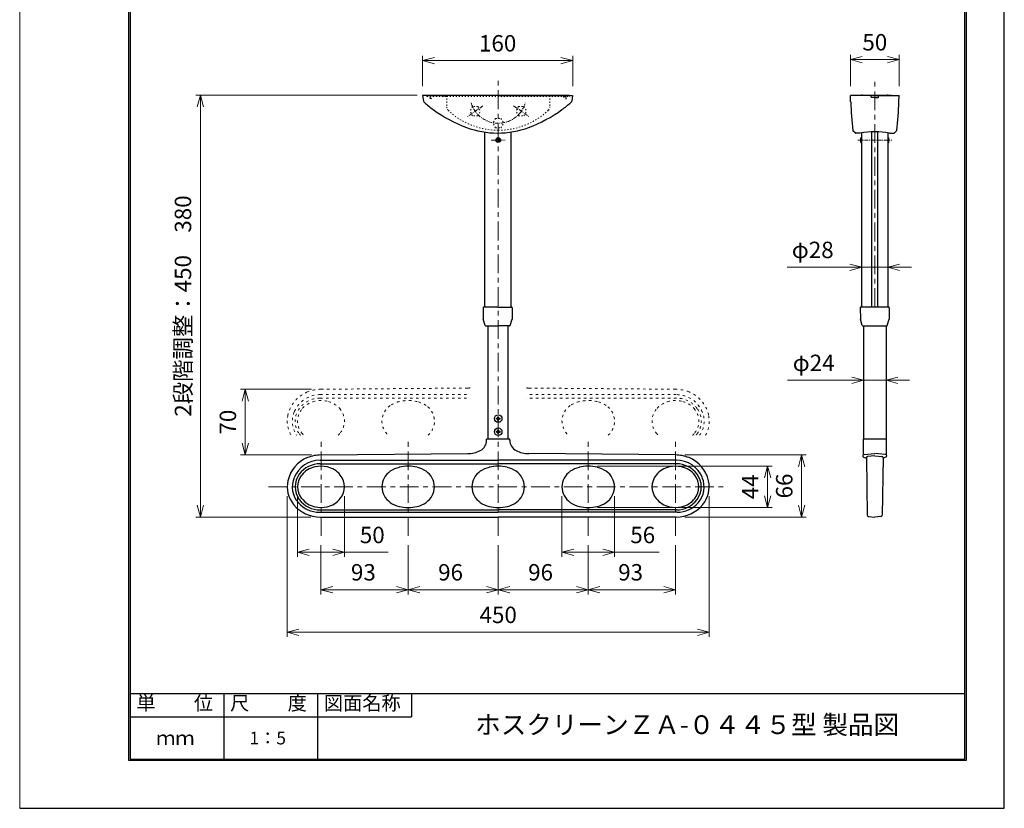
# Model space of a CAD drawing. Units: millimetres. Extents: x 0 to 1050, y 0 to 1485.
# Drawn here: x 0 to 1050, y 0 to 841 of the extents above; entities that cross this region are included whole.
import ezdxf

# ---------------------------------------------------------------- set-up
doc = ezdxf.new("R2010")
doc.units = ezdxf.units.MM
doc.linetypes.add('CENTER', pattern=[7, 4, -1, 1, -1])
doc.linetypes.add('HIDDEN', pattern=[3.2, 1.3, -1.9])
doc.layers.add('3', color=7, linetype='Continuous')
for name, color, linetype, lineweight in [('AM_0', 7, 'Continuous', 50), ('AM_5', 3, 'Continuous', 25), ('ﾚｲﾔ1', 2, 'Continuous', 30), ('ﾚｲﾔ4', 1, 'Continuous', 30)]:
    doc.layers.add(name, color=color, linetype=linetype, lineweight=lineweight)
doc.styles.add('ACISOTS', font='isocp.shx', dxfattribs={"height": 1, "bigfont": 'extfont.shx'})
doc.styles.get("Standard").update_dxf_attribs({"font": 'ISOCP.SHX', "bigfont": 'EXTFONT.SHX'})
doc.dimstyles.new('AM_JIS$0', dxfattribs={"dimtxt": 3.5, "dimasz": 2.5, "dimexe": 1, "dimexo": 1, "dimgap": 1.5, "dimtad": 3, "dimdsep": 46, "dimtxsty": 'STANDARD', "dimblk": 'OPEN30', "dimblk1": 'OPEN30', "dimblk2": 'OPEN30', "dimcen": 0, "dimclrd": 256, "dimclre": 256, "dimclrt": 2, "dimadec": 0, "dimazin": 2, "dimtp": 0.1, "dimtm": 0.1, "dimtfac": 0.71, "dimtdec": 3, "dimtmove": 0, "dimatfit": 3, "dimldrblk": 'OPEN30', "dimfxl": 1, "dimlwd": -1, "dimlwe": -1, "dimarcsym": 0})

# ---------------------------------------------------------------- blocks, each defined once
blk = doc.blocks.new('frtg')
at = {"layer": 'ﾚｲﾔ1', "color": 1}
for p, q in [((4389.9, 535), (4389.9, 535.8)), ((4389.9, 535.8), (4390.7, 535.8)), ((4391.5, 536.6), (4391.5, 537.4)), ((4391.5, 537.4), (4392.3, 537.4)), ((4392.3, 536.6), (4392.3, 537.4)), ((4393.1, 535.8), (4393.9, 535.8)), ((4393.9, 535), (4393.9, 535.8)), ((4389.9, 535), (4390.7, 535)), ((4391.5, 533.4), (4391.5, 534.2)), ((4391.5, 533.4), (4392.3, 533.4)), ((4392.3, 533.4), (4392.3, 534.2)), ((4393.1, 535), (4393.9, 535))]:
    blk.add_line(p, q, dxfattribs=at)
blk.add_circle((4391.9, 535.4), 4, dxfattribs=at)
for centre, start, end in [((4390.7, 536.6), 270, 0), ((4393.1, 536.6), 180, 270), ((4390.7, 534.2), 0, 90), ((4393.1, 534.2), 90, 180)]:
    blk.add_arc(centre, 0.8, start, end, dxfattribs=at)
blk = doc.blocks.new('hbnj')
at = {"layer": 'ﾚｲﾔ1'}
for p, q in [((1817.5, 282.6), (1792.9, 282.6)), ((1792.9, 281.6), (1792.9, 282.6)), ((1817.5, 281.6), (1817.5, 282.6)), ((1616.2, 265.8), (1772.7, 267.2)), ((1994.2, 265.8), (1837.8, 267.2)), ((1615.2, 256.4), (1805.2, 256.4)), ((1615.3, 260.2), (1805.2, 260.2)), ((1995.2, 260.2), (1805.2, 260.2)), ((1995.2, 256.4), (1805.2, 256.4)), ((1614.5, 204.8), (1805.2, 204.8)), ((1615.2, 207.2), (1805.2, 207.2)), ((1615.5, 199.6), (1805.2, 199.6)), ((1995.2, 207.2), (1805.2, 207.2)), ((1996, 204.8), (1805.2, 204.8)), ((1995, 199.6), (1805.2, 199.6))]:
    blk.add_line(p, q, dxfattribs=at)
for centre, radius, start, end in [((1780.4, 281.6), 12.5, 297.2036, 0), ((1830, 281.6), 12.5, 180, 242.7964), ((1615.1, 230.6), 35, 112.2919, 167.1392), ((1616.2, 227.8), 38, 90, 112.2919), ((1772.4, 297.2), 30, 270.5, 297.2036), ((1838, 297.2), 30, 242.7964, 269.5), ((1994.2, 227.8), 38, 67.7081, 90), ((1995.4, 230.6), 35, 12.8608, 67.7081), ((1615.3, 230.2), 30, 90, 157.5512), ((1615.2, 228.8), 27.6, 90, 143.1301), ((1615.2, 228.7), 25, 102.6357, 141.3751), ((1616.2, 223.8), 30, 77.3643, 102.6357), ((1617.3, 228.7), 25, 38.6249, 77.3643), ((1706.8, 223.5), 30, 103.9883, 123.9367), ((1709.2, 213.8), 40, 76.0117, 103.9883), ((1711.7, 223.5), 30, 56.0633, 76.0117), ((1802.8, 223.5), 30, 103.9883, 123.9367), ((1805.2, 213.8), 40, 76.0117, 103.9883), ((1807.7, 223.5), 30, 56.0633, 76.0117), ((1898.8, 223.5), 30, 103.9883, 123.9367), ((1901.2, 213.8), 40, 76.0117, 103.9883), ((1903.7, 223.5), 30, 56.0633, 76.0117), ((1993.2, 228.7), 25, 102.6357, 141.3751), ((1994.2, 223.8), 30, 77.3643, 102.6357), ((1995.2, 230.2), 30, 22.4488, 90), ((1995.2, 228.8), 27.6, 36.8699, 90), ((1995.3, 228.7), 25, 38.6249, 77.3643), ((1611.2, 231.8), 25.6, 157.5512, 221.6627), ((1611.2, 231.8), 22.6, 143.1301, 216.8699), ((1611.2, 231.8), 20, 141.3751, 218.6249), ((1621.2, 231.8), 20, 321.3751, 38.6249), ((1701.2, 231.8), 20, 123.9367, 236.0633), ((1717.2, 231.8), 20, 303.9367, 56.0633), ((1797.2, 231.8), 20, 123.9367, 236.0633), ((1813.2, 231.8), 20, 303.9367, 56.0633), ((1893.2, 231.8), 20, 123.9367, 236.0633), ((1909.2, 231.8), 20, 303.9367, 56.0633), ((1989.2, 231.8), 20, 141.3751, 218.6249), ((1999.2, 231.8), 20, 321.3751, 38.6249), ((1999.2, 231.8), 22.6, 323.1301, 36.8699), ((1999.2, 231.8), 25.6, 318.3373, 22.4488), ((1609.7, 231.8), 29.5, 167.1392, 219.7918), ((2000.7, 231.8), 29.5, 320.2082, 12.8608), ((1615.5, 236.6), 37, 219.7918, 270), ((1614.5, 234.8), 30, 221.6627, 270), ((1615.2, 234.8), 27.6, 216.8699, 270), ((1615.2, 235), 25, 218.6249, 257.3643), ((1616.2, 239.8), 30, 257.3643, 282.6357), ((1617.3, 235), 25, 282.6357, 321.3751), ((1706.8, 240.1), 30, 236.0633, 256.0117), ((1709.2, 249.8), 40, 256.0117, 283.9883), ((1711.7, 240.1), 30, 283.9883, 303.9367), ((1802.8, 240.1), 30, 236.0633, 256.0117), ((1805.2, 249.8), 40, 256.0117, 283.9883), ((1807.7, 240.1), 30, 283.9883, 303.9367), ((1898.8, 240.1), 30, 236.0633, 256.0117), ((1901.2, 249.8), 40, 256.0117, 283.9883), ((1903.7, 240.1), 30, 283.9883, 303.9367), ((1993.2, 235), 25, 218.6249, 257.3643), ((1994.2, 239.8), 30, 257.3643, 282.6357), ((1995, 236.6), 37, 270, 320.2082), ((1995.2, 234.8), 27.6, 270, 323.1301), ((1996, 234.8), 30, 270, 318.3373), ((1995.3, 235), 25, 282.6357, 321.3751)]:
    blk.add_arc(centre, radius, start, end, dxfattribs=at)
blk = doc.blocks.new('fvbg')
at = {"layer": 'ﾚｲﾔ1', "color": 30}
for p, q in [((642.4, 539.5), (642.5, 527.7)), ((657.9, 540.5), (643.4, 540.5)), ((657.9, 540.5), (672.3, 540.5)), ((673.3, 539.5), (673.2, 527.7)), ((644.6, 520.9), (642.5, 527.7)), ((671.1, 520.9), (673.2, 527.7)), ((645.1, 520.5), (657.9, 520.5)), ((670.6, 520.5), (657.9, 520.5))]:
    blk.add_line(p, q, dxfattribs=at)
for centre, radius, start, end in [((643.4, 539.5), 1, 90, 180.5), ((672.3, 539.5), 1, 359.5, 90), ((645.1, 521), 0.5, 197, 270), ((670.6, 521), 0.5, 270, 343)]:
    blk.add_arc(centre, radius, start, end, dxfattribs=at)
blk = doc.blocks.new('vbghyd')
at = {"layer": 'ﾚｲﾔ1', "color": 30}
for p, q in [((855.3, 539.5), (855.4, 527.7)), ((885.3, 540.5), (856.3, 540.5)), ((886.3, 539.5), (886.2, 527.7)), ((857.5, 520.9), (855.4, 527.7)), ((884.1, 520.9), (886.2, 527.7)), ((858, 520.5), (883.6, 520.5))]:
    blk.add_line(p, q, dxfattribs=at)
for centre, radius, start, end in [((856.3, 539.5), 1, 90, 180.5), ((885.3, 539.5), 1, 359.5, 90), ((858, 521), 0.5, 197, 270), ((883.6, 521), 0.5, 270, 343)]:
    blk.add_arc(centre, radius, start, end, dxfattribs=at)
blk = doc.blocks.new('ccf')
at = {"layer": 'ﾚｲﾔ1'}
for p, q in [((1104.5, 469.1), (1104.5, 453)), ((1128.6, 469.6), (1105, 469.6)), ((1129.1, 469.1), (1129.1, 453)), ((1105.5, 453.4), (1116.8, 454.3)), ((1116.8, 451.8), (1109.2, 451.1)), ((1128.1, 453.4), (1116.8, 454.3)), ((1116.8, 451.8), (1124.4, 451.1)), ((1104.9, 450.5), (1107.8, 449.2)), ((1107.8, 449.6), (1108.8, 388.7)), ((1125.8, 449.6), (1124.8, 388.7)), ((1128.7, 450.5), (1125.8, 449.2)), ((1110.2, 387.2), (1116.8, 386.6)), ((1123.4, 387.2), (1116.8, 386.6))]:
    blk.add_line(p, q, dxfattribs=at)
for centre, radius, start, end in [((1105, 469.1), 0.5, 90, 180), ((1128.6, 469.1), 0.5, 0, 90), ((1105.5, 451.9), 1.5, 90, 245), ((1128.1, 451.9), 1.5, 295, 90), ((1109.3, 449.6), 1.5, 95, 181.8796), ((1124.3, 449.6), 1.5, 358.1204, 85), ((1110.3, 388.7), 1.5, 179.8756, 265), ((1123.3, 388.7), 1.5, 275, 0.1244)]:
    blk.add_arc(centre, radius, start, end, dxfattribs=at)
blk = doc.blocks.new('_Open30')
at = {"color": 0, "linetype": 'ByBlock', "lineweight": -2}
for p, q in [((-1, 0.268), (0, 0)), ((0, 0), (-1, -0.268)), ((0, 0), (-1, 0))]:
    blk.add_line(p, q, dxfattribs=at)
blk = doc.blocks.new('*D12')
at = {"layer": 'AM_5', "lineweight": 15, "transparency": 16777216}
for p, q in [((885.9, 770), (885.9, 803.4)), ((898.4, 798.4), (925.4, 798.4)), ((937.9, 770), (937.9, 803.4))]:
    blk.add_line(p, q, dxfattribs=at)
at = {"layer": 'Defpoints', "color": 0, "lineweight": 15, "transparency": 16777216}
for p in [(937.9, 798.4), (885.9, 760), (937.9, 760)]:
    blk.add_point(p, dxfattribs=at)
at = {"layer": 'AM_5', "lineweight": 15, "transparency": 16777216, "xscale": 12.5, "yscale": 12.5, "zscale": 12.5, "rotation": 180}
blk.add_blockref('_Open30', (885.9, 798.4), dxfattribs=at)
at = {"layer": 'AM_5', "lineweight": 15, "transparency": 16777216, "xscale": 12.5, "yscale": 12.5, "zscale": 12.5}
blk.add_blockref('_Open30', (937.9, 798.4), dxfattribs=at)
at = {"layer": 'AM_5', "color": 2, "lineweight": 15, "transparency": 16777216, "insert": (911.9, 814.6), "char_height": 17.5, "attachment_point": 5}
blk.add_mtext('50', dxfattribs=at)
blk = doc.blocks.new('*D13')
at = {"layer": 'AM_5', "lineweight": 15, "transparency": 16777216}
for p, q in [((423.7, 760.5), (187.7, 760.5)), ((192.7, 748), (192.7, 323.1)), ((310.6, 310.6), (187.7, 310.6))]:
    blk.add_line(p, q, dxfattribs=at)
at = {"layer": 'Defpoints', "color": 0, "lineweight": 15, "transparency": 16777216}
for p in [(433.7, 760.5), (192.7, 310.6), (320.6, 310.6)]:
    blk.add_point(p, dxfattribs=at)
at = {"layer": 'AM_5', "lineweight": 15, "transparency": 16777216, "xscale": 12.5, "yscale": 12.5, "zscale": 12.5}
for p, rotation in [((192.7, 760.5), 90), ((192.7, 310.6), 270)]:
    blk.add_blockref('_Open30', p, dxfattribs=dict(at, rotation=rotation))
at = {"layer": 'AM_5', "color": 2, "lineweight": 15, "transparency": 16777216, "insert": (176.4, 535.6), "char_height": 17.5, "attachment_point": 5, "rotation": 90}
blk.add_mtext('2段階調整：450\u3000380', dxfattribs=at)
blk = doc.blocks.new('*D14')
at = {"layer": 'AM_5', "lineweight": 15, "transparency": 16777216}
for p, q in [((285.3, 332.8), (285.3, 182.8)), ((735.3, 332.8), (735.3, 182.8)), ((297.8, 187.8), (722.8, 187.8))]:
    blk.add_line(p, q, dxfattribs=at)
at = {"layer": 'Defpoints', "color": 0, "lineweight": 15, "transparency": 16777216}
for p in [(285.3, 342.8), (735.3, 342.8), (735.3, 187.8)]:
    blk.add_point(p, dxfattribs=at)
at = {"layer": 'AM_5', "lineweight": 15, "transparency": 16777216, "xscale": 12.5, "yscale": 12.5, "zscale": 12.5, "rotation": 180}
blk.add_blockref('_Open30', (285.3, 187.8), dxfattribs=at)
at = {"layer": 'AM_5', "lineweight": 15, "transparency": 16777216, "xscale": 12.5, "yscale": 12.5, "zscale": 12.5}
blk.add_blockref('_Open30', (735.3, 187.8), dxfattribs=at)
at = {"layer": 'AM_5', "color": 2, "lineweight": 15, "transparency": 16777216, "insert": (510.3, 204), "char_height": 17.5, "attachment_point": 5}
blk.add_mtext('450', dxfattribs=at)
blk = doc.blocks.new('*D15')
at = {"layer": 'AM_5', "lineweight": 15, "transparency": 16777216}
for p, q in [((429.7, 770), (429.7, 802.3)), ((589.7, 770), (589.7, 802.3)), ((442.2, 797.3), (577.2, 797.3))]:
    blk.add_line(p, q, dxfattribs=at)
at = {"layer": 'Defpoints', "color": 0, "lineweight": 15, "transparency": 16777216}
for p in [(589.7, 797.3), (429.7, 760), (589.7, 760)]:
    blk.add_point(p, dxfattribs=at)
at = {"layer": 'AM_5', "lineweight": 15, "transparency": 16777216, "xscale": 12.5, "yscale": 12.5, "zscale": 12.5, "rotation": 180}
blk.add_blockref('_Open30', (429.7, 797.3), dxfattribs=at)
at = {"layer": 'AM_5', "lineweight": 15, "transparency": 16777216, "xscale": 12.5, "yscale": 12.5, "zscale": 12.5}
blk.add_blockref('_Open30', (589.7, 797.3), dxfattribs=at)
at = {"layer": 'AM_5', "color": 2, "lineweight": 15, "transparency": 16777216, "insert": (509.7, 813.5), "char_height": 17.5, "attachment_point": 5}
blk.add_mtext('160', dxfattribs=at)
blk = doc.blocks.new('*D19')
at = {"layer": 'AM_5', "lineweight": 15, "transparency": 16777216}
for p, q in [((578.3, 332.8), (578.3, 268)), ((634.3, 332.8), (634.3, 268)), ((590.8, 273), (621.8, 273)), ((634.3, 273), (681.9, 273))]:
    blk.add_line(p, q, dxfattribs=at)
at = {"layer": 'Defpoints', "color": 0, "lineweight": 15, "transparency": 16777216}
for p in [(578.3, 342.8), (634.3, 342.8), (634.3, 273)]:
    blk.add_point(p, dxfattribs=at)
at = {"layer": 'AM_5', "lineweight": 15, "transparency": 16777216, "xscale": 12.5, "yscale": 12.5, "zscale": 12.5, "rotation": 180}
blk.add_blockref('_Open30', (578.3, 273), dxfattribs=at)
at = {"layer": 'AM_5', "lineweight": 15, "transparency": 16777216, "xscale": 12.5, "yscale": 12.5, "zscale": 12.5}
blk.add_blockref('_Open30', (634.3, 273), dxfattribs=at)
at = {"layer": 'AM_5', "color": 2, "lineweight": 15, "transparency": 16777216, "insert": (664.4, 289.2), "char_height": 17.5, "attachment_point": 5}
blk.add_mtext('56', dxfattribs=at)
blk = doc.blocks.new('*D20')
at = {"layer": 'AM_5', "lineweight": 15, "transparency": 16777216}
for p, q in [((616.3, 364.8), (802.5, 364.8)), ((797.5, 352.3), (797.5, 333.3)), ((616.3, 320.8), (802.5, 320.8))]:
    blk.add_line(p, q, dxfattribs=at)
at = {"layer": 'Defpoints', "color": 0, "lineweight": 15, "transparency": 16777216}
for p in [(606.3, 364.8), (606.3, 320.8), (797.5, 320.8)]:
    blk.add_point(p, dxfattribs=at)
at = {"layer": 'AM_5', "lineweight": 15, "transparency": 16777216, "xscale": 12.5, "yscale": 12.5, "zscale": 12.5}
for p, rotation in [((797.5, 364.8), 90), ((797.5, 320.8), 270)]:
    blk.add_blockref('_Open30', p, dxfattribs=dict(at, rotation=rotation))
at = {"layer": 'AM_5', "color": 2, "lineweight": 15, "transparency": 16777216, "insert": (781.3, 342.8), "char_height": 17.5, "attachment_point": 5, "rotation": 90}
blk.add_mtext('44', dxfattribs=at)
blk = doc.blocks.new('*D21')
at = {"layer": 'AM_5', "lineweight": 15, "transparency": 16777216}
for p, q in [((321.3, 280.6), (321.3, 228.1)), ((414.3, 280.6), (414.3, 228.1)), ((333.8, 233.1), (401.8, 233.1))]:
    blk.add_line(p, q, dxfattribs=at)
at = {"layer": 'Defpoints', "color": 0, "lineweight": 15, "transparency": 16777216}
for p in [(321.3, 290.6), (414.3, 290.6), (414.3, 233.1)]:
    blk.add_point(p, dxfattribs=at)
at = {"layer": 'AM_5', "lineweight": 15, "transparency": 16777216, "xscale": 12.5, "yscale": 12.5, "zscale": 12.5, "rotation": 180}
blk.add_blockref('_Open30', (321.3, 233.1), dxfattribs=at)
at = {"layer": 'AM_5', "lineweight": 15, "transparency": 16777216, "xscale": 12.5, "yscale": 12.5, "zscale": 12.5}
blk.add_blockref('_Open30', (414.3, 233.1), dxfattribs=at)
at = {"layer": 'AM_5', "color": 2, "lineweight": 15, "transparency": 16777216, "insert": (366.5, 249.4), "char_height": 17.5, "attachment_point": 5}
blk.add_mtext('93', dxfattribs=at)
blk = doc.blocks.new('*D22')
at = {"layer": 'AM_5', "lineweight": 15, "transparency": 16777216}
for p, q in [((414.3, 280.6), (414.3, 228.1)), ((510.3, 280.6), (510.3, 228.1)), ((426.8, 233.1), (497.8, 233.1))]:
    blk.add_line(p, q, dxfattribs=at)
at = {"layer": 'Defpoints', "color": 0, "lineweight": 15, "transparency": 16777216}
for p in [(414.3, 290.6), (510.3, 290.6), (510.3, 233.1)]:
    blk.add_point(p, dxfattribs=at)
at = {"layer": 'AM_5', "lineweight": 15, "transparency": 16777216, "xscale": 12.5, "yscale": 12.5, "zscale": 12.5, "rotation": 180}
blk.add_blockref('_Open30', (414.3, 233.1), dxfattribs=at)
at = {"layer": 'AM_5', "lineweight": 15, "transparency": 16777216, "xscale": 12.5, "yscale": 12.5, "zscale": 12.5}
blk.add_blockref('_Open30', (510.3, 233.1), dxfattribs=at)
at = {"layer": 'AM_5', "color": 2, "lineweight": 15, "transparency": 16777216, "insert": (459.5, 249.4), "char_height": 17.5, "attachment_point": 5}
blk.add_mtext('96', dxfattribs=at)
blk = doc.blocks.new('*D23')
at = {"layer": 'AM_5', "lineweight": 15, "transparency": 16777216}
for p, q in [((510.3, 280.6), (510.3, 228.1)), ((606.3, 280.6), (606.3, 228.1)), ((522.8, 233.1), (593.8, 233.1))]:
    blk.add_line(p, q, dxfattribs=at)
at = {"layer": 'Defpoints', "color": 0, "lineweight": 15, "transparency": 16777216}
for p in [(510.3, 290.6), (606.3, 290.6), (606.3, 233.1)]:
    blk.add_point(p, dxfattribs=at)
at = {"layer": 'AM_5', "lineweight": 15, "transparency": 16777216, "xscale": 12.5, "yscale": 12.5, "zscale": 12.5, "rotation": 180}
blk.add_blockref('_Open30', (510.3, 233.1), dxfattribs=at)
at = {"layer": 'AM_5', "lineweight": 15, "transparency": 16777216, "xscale": 12.5, "yscale": 12.5, "zscale": 12.5}
blk.add_blockref('_Open30', (606.3, 233.1), dxfattribs=at)
at = {"layer": 'AM_5', "color": 2, "lineweight": 15, "transparency": 16777216, "insert": (555.5, 249.4), "char_height": 17.5, "attachment_point": 5}
blk.add_mtext('96', dxfattribs=at)
blk = doc.blocks.new('*D24')
at = {"layer": 'AM_5', "lineweight": 15, "transparency": 16777216}
for p, q in [((606.3, 280.6), (606.3, 228.1)), ((699.3, 280.6), (699.3, 228.1)), ((618.8, 233.1), (686.8, 233.1))]:
    blk.add_line(p, q, dxfattribs=at)
at = {"layer": 'Defpoints', "color": 0, "lineweight": 15, "transparency": 16777216}
for p in [(606.3, 290.6), (699.3, 290.6), (699.3, 233.1)]:
    blk.add_point(p, dxfattribs=at)
at = {"layer": 'AM_5', "lineweight": 15, "transparency": 16777216, "xscale": 12.5, "yscale": 12.5, "zscale": 12.5, "rotation": 180}
blk.add_blockref('_Open30', (606.3, 233.1), dxfattribs=at)
at = {"layer": 'AM_5', "lineweight": 15, "transparency": 16777216, "xscale": 12.5, "yscale": 12.5, "zscale": 12.5}
blk.add_blockref('_Open30', (699.3, 233.1), dxfattribs=at)
at = {"layer": 'AM_5', "color": 2, "lineweight": 15, "transparency": 16777216, "insert": (651.5, 249.4), "char_height": 17.5, "attachment_point": 5}
blk.add_mtext('93', dxfattribs=at)
blk = doc.blocks.new('*D25')
at = {"layer": 'AM_5', "lineweight": 15, "transparency": 16777216}
for p, q in [((709.3, 376.8), (838.8, 376.8)), ((833.8, 364.3), (833.8, 323.1)), ((709.3, 310.6), (838.8, 310.6))]:
    blk.add_line(p, q, dxfattribs=at)
at = {"layer": 'Defpoints', "color": 0, "lineweight": 15, "transparency": 16777216}
for p in [(699.3, 376.8), (699.3, 310.6), (833.8, 310.6)]:
    blk.add_point(p, dxfattribs=at)
at = {"layer": 'AM_5', "lineweight": 15, "transparency": 16777216, "xscale": 12.5, "yscale": 12.5, "zscale": 12.5}
for p, rotation in [((833.8, 376.8), 90), ((833.8, 310.6), 270)]:
    blk.add_blockref('_Open30', p, dxfattribs=dict(at, rotation=rotation))
at = {"layer": 'AM_5', "color": 2, "lineweight": 15, "transparency": 16777216, "insert": (817.6, 343.7), "char_height": 17.5, "attachment_point": 5, "rotation": 90}
blk.add_mtext('66', dxfattribs=at)
blk = doc.blocks.new('9985ftegr')
at = {"layer": 'ﾚｲﾔ1', "color": 4}
for p, q in [((396.5, 1841.6), (316.5, 1841.6)), ((316.5, 1841.6), (317.6, 1835.6)), ((396.5, 1841.6), (476.5, 1841.6)), ((476.5, 1841.6), (475.5, 1835.6))]:
    blk.add_line(p, q, dxfattribs=at)
for centre, radius, start, end in [((320, 1836), 2.5, 190, 228.2831), ((398.2, 1923.8), 120, 228.2831, 234.1309), ((394.8, 1923.8), 120, 305.8691, 311.7169), ((473, 1836), 2.5, 311.7169, 350), ((415.8, 1948.1), 150, 234.1309, 249.4815), ((377.2, 1948.1), 150, 290.5185, 305.8691), ((396.5, 1896.6), 95, 249.4815, 270), ((396.5, 1896.6), 95, 270, 290.5185)]:
    blk.add_arc(centre, radius, start, end, dxfattribs=at)
blk = doc.blocks.new('rrewdfr')
at = {"layer": 'ﾚｲﾔ1', "color": 4}
for p, q in [((5561.3, 948.5), (5535.3, 948.5)), ((5535.5, 941.7), (5535.3, 948.5)), ((5557.3, 947), (5557.3, 948)), ((5561.3, 946.5), (5557.8, 946.5)), ((5561.3, 948.5), (5587.3, 948.5)), ((5561.3, 946.5), (5564.8, 946.5)), ((5565.3, 947), (5565.3, 948)), ((5587.1, 941.7), (5587.3, 948.5)), ((5540.3, 908.6), (5538, 910.9)), ((5545.8, 908.5), (5540.7, 908.5)), ((5576.9, 908.5), (5582, 908.5)), ((5582.3, 908.6), (5584.6, 910.9))]:
    blk.add_line(p, q, dxfattribs=at)
for centre, radius, start, end in [((5556.8, 948), 0.5, 1, 90), ((5557.8, 947), 0.5, 181, 270), ((5564.8, 947), 0.5, 270, 359), ((5565.8, 948), 0.5, 90, 179), ((6035.1, 963.8), 500, 182.5289, 186.035), ((5087.6, 963.8), 500, 353.965, 357.4711), ((5538.3, 911.2), 0.5, 186.035, 226), ((5540.7, 909), 0.5, 226, 270), ((5561.3, 814.2), 95.6, 80.6403, 99.3597), ((5582, 909), 0.5, 270, 314), ((5584.3, 911.2), 0.5, 314, 353.965)]:
    blk.add_arc(centre, radius, start, end, dxfattribs=at)
blk = doc.blocks.new('gtyhbnn')
at = {"layer": 'ﾚｲﾔ1', "color": 6}
for p, q in [((850.1, 817.9), (850.1, 817.4)), ((850.1, 817.9), (886.1, 817.9)), ((862.1, 817.9), (862.1, 817.4)), ((864.1, 817.9), (864.1, 817.4)), ((872.1, 817.9), (872.1, 817.4)), ((874.1, 817.9), (874.1, 817.4)), ((886.1, 817.9), (886.1, 817.4))]:
    blk.add_line(p, q, dxfattribs=at)
for centre, start, end in [((854.9, 815.4), 90, 126.8699), ((881.3, 815.4), 53.1301, 90)]:
    blk.add_arc(centre, 2.5, start, end, dxfattribs=at)
blk = doc.blocks.new('*D102')
at = {"layer": 'AM_5', "lineweight": 15, "transparency": 16777216}
for p, q in [((311.3, 446.8), (235.6, 446.8)), ((240.6, 434.3), (240.6, 389.3)), ((311.3, 376.8), (235.6, 376.8))]:
    blk.add_line(p, q, dxfattribs=at)
at = {"layer": 'Defpoints', "color": 0, "lineweight": 15, "transparency": 16777216}
for p in [(321.3, 446.8), (240.6, 376.8), (321.3, 376.8)]:
    blk.add_point(p, dxfattribs=at)
at = {"layer": 'AM_5', "lineweight": 15, "transparency": 16777216, "xscale": 12.5, "yscale": 12.5, "zscale": 12.5}
for p, rotation in [((240.6, 446.8), 90), ((240.6, 376.8), 270)]:
    blk.add_blockref('_Open30', p, dxfattribs=dict(at, rotation=rotation))
at = {"layer": 'AM_5', "color": 2, "lineweight": 15, "transparency": 16777216, "insert": (224.3, 411.8), "char_height": 17.5, "attachment_point": 5, "rotation": 90}
blk.add_mtext('70', dxfattribs=at)
blk = doc.blocks.new('*D106')
at = {"layer": 'AM_5', "lineweight": 15, "transparency": 16777216}
for p, q in [((296.3, 332.8), (296.3, 268)), ((346.3, 332.8), (346.3, 268)), ((308.8, 273), (333.8, 273)), ((346.3, 273), (393.1, 273))]:
    blk.add_line(p, q, dxfattribs=at)
at = {"layer": 'Defpoints', "color": 0, "lineweight": 15, "transparency": 16777216}
for p in [(296.3, 342.8), (346.3, 342.8), (346.3, 273)]:
    blk.add_point(p, dxfattribs=at)
at = {"layer": 'AM_5', "lineweight": 15, "transparency": 16777216, "xscale": 12.5, "yscale": 12.5, "zscale": 12.5, "rotation": 180}
blk.add_blockref('_Open30', (296.3, 273), dxfattribs=at)
at = {"layer": 'AM_5', "lineweight": 15, "transparency": 16777216, "xscale": 12.5, "yscale": 12.5, "zscale": 12.5}
blk.add_blockref('_Open30', (346.3, 273), dxfattribs=at)
at = {"layer": 'AM_5', "color": 2, "lineweight": 15, "transparency": 16777216, "insert": (376, 289.2), "char_height": 17.5, "attachment_point": 5}
blk.add_mtext('50', dxfattribs=at)
blk = doc.blocks.new('25896lk')
at = {"layer": 'ﾚｲﾔ1', "color": 0, "linetype": 'HIDDEN', "lineweight": 15, "ltscale": 2}
for p, q in [((341.3, -105.4), (497.8, -104.1)), ((719.3, -105.4), (562.9, -104.1)), ((340.3, -114.8), (500.3, -114.8)), ((340.4, -111.1), (500.3, -111.1)), ((720.2, -111.1), (560.3, -111.1)), ((720.3, -114.8), (560.3, -114.8))]:
    blk.add_line(p, q, dxfattribs=at)
for centre, radius, start, end in [((497.5, -74.1), 30, 270.5, 275.3558), ((563.1, -74.1), 30, 264.6442, 269.5), ((340.2, -140.6), 35, 112.2919, 167.1392), ((340.4, -141.1), 30, 90, 157.5512), ((340.3, -142.4), 27.6, 90, 143.1301), ((341.3, -143.4), 38, 90, 112.2919), ((719.3, -143.4), 38, 67.7081, 90), ((720.2, -141.1), 30, 22.4488, 90), ((720.3, -142.4), 27.6, 36.8699, 90), ((720.5, -140.6), 35, 12.8608, 67.7081), ((336.3, -139.4), 22.6, 143.1301, 216.8699), ((340.2, -142.5), 25, 102.6357, 141.3751), ((341.3, -147.4), 30, 77.3643, 102.6357), ((342.4, -142.5), 25, 38.6249, 77.3643), ((426.3, -139.4), 20, 123.9367, 228.5904), ((431.9, -147.7), 30, 103.9883, 123.9367), ((434.3, -157.4), 40, 76.0117, 103.9883), ((436.7, -147.7), 30, 56.0633, 76.0117), ((442.3, -139.4), 20, 311.4096, 56.0633), ((618.3, -139.4), 20, 123.9367, 228.5904), ((623.9, -147.7), 30, 103.9883, 123.9367), ((626.3, -157.4), 40, 76.0117, 103.9883), ((628.7, -147.7), 30, 56.0633, 76.0117), ((634.3, -139.4), 20, 311.4096, 56.0633), ((718.2, -142.5), 25, 102.6357, 141.3751), ((719.3, -147.4), 30, 77.3643, 102.6357), ((720.4, -142.5), 25, 38.6249, 77.3643), ((724.3, -139.4), 22.6, 323.1301, 36.8699), ((334.8, -139.4), 29.5, 167.1392, 210.5623), ((336.3, -139.4), 25.6, 157.5512, 215.8778), ((336.3, -139.4), 20, 141.3751, 218.6249), ((346.3, -139.4), 20, 321.3751, 38.6249), ((714.3, -139.4), 20, 141.3751, 218.6249), ((724.3, -139.4), 20, 321.3751, 38.6249), ((724.3, -139.4), 25.6, 324.1222, 22.4488), ((725.8, -139.4), 29.5, 329.4377, 12.8608), ((340.3, -136.4), 27.6, 216.8699, 220.7057), ((340.2, -136.3), 25, 218.6249, 226.4559), ((342.4, -136.3), 25, 313.5441, 321.3751), ((718.2, -136.3), 25, 218.6249, 226.4559), ((720.4, -136.3), 25, 313.5441, 321.3751), ((720.3, -136.4), 27.6, 319.2943, 323.1301)]:
    blk.add_arc(centre, radius, start, end, dxfattribs=at)
blk = doc.blocks.new('*D111')
at = {"layer": 'AM_5', "lineweight": 15, "transparency": 16777216}
for p, q in [((897.9, 535.5), (897.9, 577.9)), ((925.9, 535.5), (925.9, 577.9)), ((885.4, 576.9), (818.5, 576.9)), ((925.9, 576.9), (897.9, 576.9)), ((938.4, 576.9), (950.9, 576.9))]:
    blk.add_line(p, q, dxfattribs=at)
at = {"layer": 'Defpoints', "color": 0, "lineweight": 15, "transparency": 16777216}
for p in [(925.9, 576.9), (897.9, 534.5), (925.9, 534.5)]:
    blk.add_point(p, dxfattribs=at)
at = {"layer": 'AM_5', "lineweight": 15, "transparency": 16777216, "xscale": 12.5, "yscale": 12.5, "zscale": 12.5}
blk.add_blockref('_Open30', (897.9, 576.9), dxfattribs=at)
at = {"layer": 'AM_5', "lineweight": 15, "transparency": 16777216, "xscale": 12.5, "yscale": 12.5, "zscale": 12.5, "rotation": 180}
blk.add_blockref('_Open30', (925.9, 576.9), dxfattribs=at)
at = {"layer": 'AM_5', "color": 2, "transparency": 16777216, "insert": (845.7, 593.2), "char_height": 17.5, "attachment_point": 5}
blk.add_mtext('φ28', dxfattribs=at)
blk = doc.blocks.new('*D112')
at = {"layer": 'AM_5', "lineweight": 15, "transparency": 16777216}
for p, q in [((887.3, 456.5), (818.7, 456.5)), ((899.8, 394.6), (899.8, 457.5)), ((924, 456.5), (899.8, 456.5)), ((924, 394.6), (924, 457.5)), ((936.5, 456.5), (949, 456.5))]:
    blk.add_line(p, q, dxfattribs=at)
at = {"layer": 'Defpoints', "color": 0, "lineweight": 15, "transparency": 16777216}
for p in [(924, 456.5), (899.8, 393.6), (924, 393.6)]:
    blk.add_point(p, dxfattribs=at)
at = {"layer": 'AM_5', "lineweight": 15, "transparency": 16777216, "xscale": 12.5, "yscale": 12.5, "zscale": 12.5}
blk.add_blockref('_Open30', (899.8, 456.5), dxfattribs=at)
at = {"layer": 'AM_5', "lineweight": 15, "transparency": 16777216, "xscale": 12.5, "yscale": 12.5, "zscale": 12.5, "rotation": 180}
blk.add_blockref('_Open30', (924, 456.5), dxfattribs=at)
at = {"layer": 'AM_5', "color": 2, "transparency": 16777216, "insert": (846.7, 472.7), "char_height": 17.5, "attachment_point": 5}
blk.add_mtext('φ24', dxfattribs=at)

msp = doc.modelspace()

# ---------------------------------------------------------------- linework, layer by layer
at = {"layer": '3', "color": 5, "lineweight": 0}
msp.add_line((0, 0), (0, 1485), dxfattribs=at)
at = {"layer": '3', "color": 5}
for p, q in [((1050, 0), (1050, 1485)), ((0, 0), (1050, 0))]:
    msp.add_line(p, q, dxfattribs=at)
at = {"layer": '3', "color": 3}
for p, q in [((116.254, 51), (116.254, 1434)), ((117.754, 1432.5), (117.754, 52.5)), ((1007.754, 52.5), (1007.754, 1432.5)), ((1009.254, 1434), (1009.254, 51)), ((117.754, 52.5), (1007.754, 52.5)), ((1009.254, 51), (116.254, 51))]:
    msp.add_line(p, q, dxfattribs=at)
at = {"layer": '3'}
for p, q in [((118.26, 122.5), (1007.754, 122.5)), ((217.754, 122.5), (217.754, 52.5)), ((317.754, 122.5), (317.754, 52.5)), ((317.754, 122.5), (317.754, 52.5))]:
    msp.add_line(p, q, dxfattribs=at)
at = {"layer": '3', "color": 4}
for p, q in [((417.754, 122.5), (417.754, 97.5)), ((117.754, 97.5), (317.754, 97.5)), ((317.754, 97.5), (417.754, 97.5))]:
    msp.add_line(p, q, dxfattribs=at)
at = {"layer": 'AM_5', "linetype": 'CENTER', "lineweight": 15, "ltscale": 5}
for p, q in [((510.33, 290.63), (510.33, 780.03)), ((911.879, 534.53), (911.879, 779.53)), ((321.33, 290.63), (321.33, 395.03)), ((414.33, 290.63), (414.33, 395.03)), ((606.33, 290.63), (606.33, 395.03)), ((699.33, 290.63), (699.33, 395.03)), ((265.33, 342.83), (755.33, 342.83))]:
    msp.add_line(p, q, dxfattribs=at)
at = {"layer": 'AM_5', "linetype": 'CENTER', "lineweight": 15}
for p, q in [((493.896, 749.023), (477.615, 737.622)), ((526.764, 749.023), (543.046, 737.622)), ((502.828, 712.53), (517.832, 712.53)), ((893.879, 712.53), (929.879, 712.53))]:
    msp.add_line(p, q, dxfattribs=at)
msp.add_arc((510.33, 760.53), 30, 195.931633, 344.068367, dxfattribs=at)
at = {"layer": 'ﾚｲﾔ1', "color": 0}
for p, q in [((495.745, 721.06), (495.745, 534.53)), ((523.644, 721.06), (523.644, 534.53)), ((897.879, 720.272), (897.879, 534.53)), ((925.879, 720.272), (925.879, 534.53)), ((499.073, 514.53), (499.073, 393.63)), ((520.724, 514.53), (520.724, 393.63)), ((899.779, 514.53), (899.779, 393.63)), ((923.979, 514.53), (923.979, 393.63))]:
    msp.add_line(p, q, dxfattribs=at)
at = {"layer": 'ﾚｲﾔ1', "color": 0, "ltscale": 5}
for p, q in [((908.679, 534.53), (908.679, 721.249)), ((915.079, 534.53), (915.079, 721.249))]:
    msp.add_line(p, q, dxfattribs=at)
at = {"layer": 'ﾚｲﾔ1'}
for p, q in [((907.179, 393.63), (899.779, 393.63)), ((923.979, 393.63), (916.579, 393.63))]:
    msp.add_line(p, q, dxfattribs=at)
at = {"layer": 'ﾚｲﾔ1', "color": 0}
for radius in [2.5, 1.5]:
    msp.add_circle((510.33, 712.53), radius, dxfattribs=at)
at = {"layer": 'ﾚｲﾔ4', "linetype": 'Continuous'}
for p, q in [((434.33, 760.53), (586.33, 760.53)), ((434.33, 760.03), (434.33, 760.53)), ((452.33, 760.03), (452.33, 760.53)), ((452.33, 760.03), (452.33, 760.53)), ((455.33, 760.03), (455.33, 760.53)), ((455.33, 760.03), (455.33, 760.53)), ((565.33, 760.03), (565.33, 760.53)), ((565.33, 760.03), (565.33, 760.53)), ((568.33, 760.03), (568.33, 760.53)), ((568.33, 760.03), (568.33, 760.53)), ((586.33, 760.03), (586.33, 760.53)), ((896.879, 715.03), (897.879, 715.03)), ((925.879, 715.03), (926.879, 715.03)), ((896.879, 710.03), (897.879, 710.03)), ((925.879, 710.03), (926.879, 710.03))]:
    msp.add_line(p, q, dxfattribs=at)
at = {"layer": 'ﾚｲﾔ4', "linetype": 'HIDDEN', "lineweight": 15}
for p, q in [((434.33, 759.03), (434.33, 760.03)), ((434.33, 759.03), (455.33, 759.03)), ((437.33, 757.53), (438.83, 759.03)), ((438.391, 756.469), (437.33, 757.53)), ((438.391, 756.469), (440.805, 758.884)), ((452.33, 760.03), (452.33, 759.03)), ((455.33, 760.03), (455.33, 748.03)), ((455.33, 759.03), (586.33, 759.03)), ((565.33, 760.03), (565.33, 748.03)), ((568.33, 760.03), (568.33, 759.03)), ((579.855, 758.884), (582.269, 756.469)), ((581.83, 759.03), (583.33, 757.53)), ((582.269, 756.469), (583.33, 757.53)), ((586.33, 759.03), (586.33, 760.03)), ((482.892, 748.323), (480.006, 743.323)), ((488.619, 748.323), (482.892, 748.323)), ((488.619, 748.323), (491.506, 743.323)), ((532.041, 748.323), (529.155, 743.323)), ((532.041, 748.323), (537.768, 748.323)), ((537.768, 748.323), (540.655, 743.323)), ((482.892, 738.323), (480.006, 743.323)), ((488.619, 738.323), (482.892, 738.323)), ((488.619, 738.323), (491.506, 743.323)), ((507.467, 735.53), (504.58, 730.53)), ((507.467, 735.53), (513.193, 735.53)), ((513.193, 735.53), (516.08, 730.53)), ((532.041, 738.323), (529.155, 743.323)), ((532.041, 738.323), (537.768, 738.323)), ((537.768, 738.323), (540.655, 743.323)), ((507.467, 725.53), (504.58, 730.53)), ((507.467, 725.53), (513.193, 725.53)), ((513.193, 725.53), (516.08, 730.53))]:
    msp.add_line(p, q, dxfattribs=at)
at = {"layer": 'ﾚｲﾔ4', "linetype": 'Continuous', "ltscale": 5}
for p, q in [((896.879, 710.03), (896.879, 715.03)), ((926.879, 710.03), (926.879, 715.03))]:
    msp.add_line(p, q, dxfattribs=at)
at = {"layer": 'ﾚｲﾔ4', "linetype": 'HIDDEN', "lineweight": 15}
for centre, radius, start, end in [((441.159, 758.53), 0.5, 90, 135), ((579.502, 758.53), 0.5, 45, 90), ((460.33, 748.03), 5, 180, 226.397181), ((560.33, 748.03), 5, 313.602819, 0), ((510.33, 800.53), 77.5, 226.397181, 270), ((510.33, 800.53), 77.5, 270, 313.602819)]:
    msp.add_arc(centre, radius, start, end, dxfattribs=at)

# ---------------------------------------------------------------- block references
at = {"layer": 'AM_5', "color": 0, "lineweight": 15}
for name, p in [('9985ftegr', (113.187, -1081.525)), ('rrewdfr', (-4649.428, -188.474)), ('gtyhbnn', (43.741, -57.371)), ('25896lk', (-19.985, 552.248))]:
    msp.add_blockref(name, p, dxfattribs=at)
at = {"layer": 'ﾚｲﾔ1'}
for name, p in [('fvbg', (-148.166, -5.976)), ('vbghyd', (41.078, -5.976)), ('frtg', (-3881.601, -133.789)), ('hbnj', (-1294.918, 110.988)), ('ccf', (-204.931, -75.976))]:
    msp.add_blockref(name, p, dxfattribs=at)
at = {"layer": 'ﾚｲﾔ1', "color": 1}
msp.add_blockref('frtg', (-3881.601, -119.789), dxfattribs=at)

# ---------------------------------------------------------------- texts
at = {"layer": 'AM_0', "attachment_point": 1, "style": 'ACISOTS'}
for s, insert, char_height, width in [('{\\fMS Mincho|b0|i0|c128|p17;単\u3000\u3000位}', (124.439, 119.7), 15, 486.50636), ('{\\fMS Mincho|b0|i0|c128|p17;尺\u3000\u3000度}', (224.439, 119.7), 15, 486.50636), ('{\\fMS Mincho|b0|i0|c128|p17;図面名称}', (324.439, 119.7), 15, 486.50636), ('\\pxqc;{\\fMS Mincho|b0|i0|c128|p17;ホスクリーンＺＡ-０４４５型 製品図}', (449.159, 99.147), 20, 525.25841), ('{\\fMS Mincho|b0|i0|c128|p17;ｍｍ}', (145.531, 82.447), 15, 486.50636), ('{\\fMS Mincho|b0|i0|c128|p17;1：5}', (245.065, 81.644), 13.5, 486.50636)]:
    msp.add_mtext(s, dxfattribs=dict(at, insert=insert, char_height=char_height, width=width))

# ---------------------------------------------------------------- dimensions: what is measured, and where the dimension line sits
at = {"layer": 'AM_5', "lineweight": 15}
dim = msp.add_linear_dim(base=(589.694, 797.267), p1=(429.694, 760.03), p2=(589.694, 760.03), dimstyle='AM_JIS$0', override={"dimtxt": 17.5, "dimasz": 12.5, "dimexe": 5, "dimexo": 10, "dimgap": 7.5, "dimlwd": 15, "dimlwe": 15}, dxfattribs=at)
dim.commit()
dim.dimension.update_dxf_attribs({"geometry": '*D15', "text_midpoint": (509.694, 813.517)})
dim = msp.add_linear_dim(base=(937.879, 798.359), p1=(885.879, 760.03), p2=(937.879, 760.03), text='50', dimstyle='AM_JIS$0', override={"dimtxt": 17.5, "dimasz": 12.5, "dimexe": 5, "dimexo": 10, "dimgap": 7.5, "dimlwd": 15, "dimlwe": 15}, dxfattribs=at)
dim.commit()
dim.dimension.update_dxf_attribs({"geometry": '*D12', "text_midpoint": (911.879, 814.609)})
for base, p1, p2, text, picture, middle in [((192.668, 310.63), (433.694, 760.53), (320.593, 310.63), '2段階調整：450\u3000380', '*D13', (176.417, 535.58)), ((833.823, 310.63), (699.33, 376.83), (699.33, 310.63), '66', '*D25', (817.573, 343.73))]:
    dim = msp.add_linear_dim(base=base, p1=p1, p2=p2, angle=90, text=text, dimstyle='AM_JIS$0', override={"dimtxt": 17.5, "dimasz": 12.5, "dimexe": 5, "dimexo": 10, "dimgap": 7.5, "dimlwd": 15, "dimlwe": 15}, dxfattribs=at)
    dim.commit()
    dim.dimension.update_dxf_attribs({"geometry": picture, "text_midpoint": middle})
at = {"layer": 'AM_5'}
dim = msp.add_linear_dim(base=(925.879, 576.949), p1=(897.879, 534.53), p2=(925.879, 534.53), angle=0, dimstyle='AM_JIS$0', override={"dimtxt": 17.5, "dimasz": 12.5, "dimgap": 7.5, "dimpost": 'φ<>', "dimlwd": 15, "dimlwe": 15}, dxfattribs=at)
dim.commit()
dim.dimension.update_dxf_attribs({"geometry": '*D111', "text_midpoint": (845.691, 576.949), "dimtype": 160})
dim = msp.add_linear_dim(base=(923.979, 456.479), p1=(899.779, 393.63), p2=(923.979, 393.63), text='φ24', dimstyle='AM_JIS$0', override={"dimtxt": 17.5, "dimasz": 12.5, "dimgap": 7.5, "dimpost": 'φ<>', "dimlwd": 15, "dimlwe": 15}, dxfattribs=at)
dim.commit()
dim.dimension.update_dxf_attribs({"geometry": '*D112', "text_midpoint": (846.716, 456.479), "dimtype": 160})
at = {"layer": 'AM_5', "lineweight": 15}
for base, p1, p2, picture, middle in [((240.6, 376.83), (321.33, 446.83), (321.33, 376.83), '*D102', (224.35, 411.83)), ((797.54, 320.83), (606.33, 364.83), (606.33, 320.83), '*D20', (781.29, 342.83))]:
    dim = msp.add_linear_dim(base=base, p1=p1, p2=p2, angle=90, dimstyle='AM_JIS$0', override={"dimtxt": 17.5, "dimasz": 12.5, "dimexe": 5, "dimexo": 10, "dimgap": 7.5, "dimlwd": 15, "dimlwe": 15}, dxfattribs=at)
    dim.commit()
    dim.dimension.update_dxf_attribs({"geometry": picture, "text_midpoint": middle})
for base, p1, p2, picture, middle in [((735.33, 187.793), (285.33, 342.83), (735.33, 342.83), '*D14', (510.33, 187.793)), ((346.33, 272.991), (296.33, 342.83), (346.33, 342.83), '*D106', (375.962, 272.991)), ((634.33, 272.991), (578.33, 342.83), (634.33, 342.83), '*D19', (664.389, 272.991)), ((414.33, 233.102), (321.33, 290.63), (414.33, 290.63), '*D21', (366.474, 233.102)), ((510.33, 233.101), (414.33, 290.63), (510.33, 290.63), '*D22', (459.474, 233.101)), ((606.33, 233.108), (510.33, 290.63), (606.33, 290.63), '*D23', (555.474, 233.108)), ((699.33, 233.117), (606.33, 290.63), (699.33, 290.63), '*D24', (651.474, 233.117))]:
    dim = msp.add_linear_dim(base=base, p1=p1, p2=p2, dimstyle='AM_JIS$0', override={"dimtxt": 17.5, "dimasz": 12.5, "dimexe": 5, "dimexo": 10, "dimgap": 7.5, "dimlwd": 15, "dimlwe": 15}, dxfattribs=at)
    dim.commit()
    dim.dimension.update_dxf_attribs({"geometry": picture, "text_midpoint": middle, "dimtype": 160})

doc.saveas('drawing.dxf')
